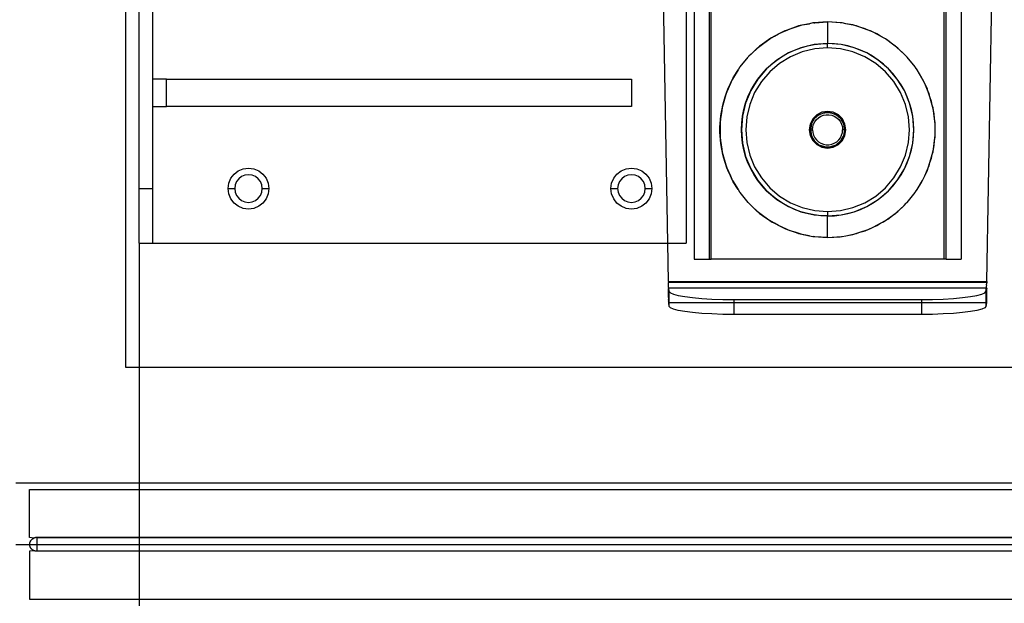
# Model space of a CAD drawing. Extents: x -69 to 69, y -32 to 32.
# Drawn here: x 6 to 15, y -6 to -1 of the extents above; entities that cross this region are included whole.
import ezdxf

# ---------------------------------------------------------------- set-up
doc = ezdxf.new("R2010")
doc.units = 0
doc.header["$MEASUREMENT"] = 0
doc.layers.get('0').update_dxf_attribs({"linetype": 'CONTINUOUS'})

msp = doc.modelspace()

# ---------------------------------------------------------------- linework, layer by layer
for p, q in [((12.3189, 1.927), (12.3189, -2.9672)), ((12.4567, 1.927), (12.4567, -2.9672)), ((12.4764, -2.9672), (12.4764, 1.927)), ((14.6024, 1.927), (14.6024, -2.9672)), ((14.6221, -2.9672), (14.6221, 1.927)), ((14.7599, 1.927), (14.7599, -2.9672)), ((14.9939, -3.1733), (15.0831, 1.927)), ((7.1219, 0.0583), (7.1219, -3.9559)), ((12.0786, -2.823), (12.0306, -0.073)), ((12.2469, -0.073), (12.2469, -2.823)), ((7.2469, -2.323), (7.2469, -0.573)), ((7.3719, -1.323), (7.3719, -0.573)), ((13.5394, -0.8019), (13.4135, -0.8105)), ((13.4135, -0.8105), (13.423, -0.8088)), ((13.423, -0.8088), (13.5394, -0.8019)), ((13.6558, -0.8088), (13.5394, -0.8019)), ((13.6653, -0.8105), (13.5394, -0.8019)), ((13.5394, -0.8019), (13.5394, -0.9987)), ((13.6653, -0.8105), (13.6558, -0.8088)), ((13.1231, -0.8959), (13.0544, -0.9315)), ((13.09, -0.9105), (13.1231, -0.8959)), ((13.1231, -0.8959), (13.1693, -0.8755)), ((13.1473, -0.8833), (13.1231, -0.8959)), ((13.1693, -0.8755), (13.1473, -0.8833)), ((13.2433, -0.8492), (13.1693, -0.8755)), ((13.1693, -0.8755), (13.1967, -0.8635)), ((13.1967, -0.8635), (13.2433, -0.8492)), ((13.2433, -0.8492), (13.2895, -0.8351)), ((13.2738, -0.8384), (13.2433, -0.8492)), ((13.2895, -0.8351), (13.2738, -0.8384)), ((13.3731, -0.8177), (13.2895, -0.8351)), ((13.2895, -0.8351), (13.3082, -0.8294)), ((13.3082, -0.8294), (13.3731, -0.8177)), ((13.4054, -0.811), (13.3731, -0.8177)), ((13.4135, -0.8105), (13.4054, -0.811)), ((13.6734, -0.811), (13.6653, -0.8105)), ((13.7057, -0.8177), (13.6734, -0.811)), ((13.7893, -0.8351), (13.7057, -0.8177)), ((13.7706, -0.8294), (13.7057, -0.8177)), ((13.7893, -0.8351), (13.7706, -0.8294)), ((13.8049, -0.8384), (13.7893, -0.8351)), ((13.8355, -0.8492), (13.7893, -0.8351)), ((13.8355, -0.8492), (13.8049, -0.8384)), ((13.9095, -0.8755), (13.8355, -0.8492)), ((13.8821, -0.8635), (13.8355, -0.8492)), ((13.9095, -0.8755), (13.8821, -0.8635)), ((13.9315, -0.8833), (13.9095, -0.8755)), ((13.9557, -0.8959), (13.9095, -0.8755)), ((13.9557, -0.8959), (13.9315, -0.8833)), ((14.0244, -0.9315), (13.9557, -0.8959)), ((13.9888, -0.9105), (13.9557, -0.8959)), ((13.0114, -0.9569), (12.9458, -1.0032)), ((12.9458, -1.0032), (12.9895, -0.9698)), ((12.9895, -0.9698), (13.0114, -0.9569)), ((13.0114, -0.9569), (13.0544, -0.9315)), ((13.028, -0.9452), (13.0114, -0.9569)), ((13.0544, -0.9315), (13.028, -0.9452)), ((13.0544, -0.9315), (13.09, -0.9105)), ((14.0244, -0.9315), (13.9888, -0.9105)), ((14.0508, -0.9452), (14.0244, -0.9315)), ((14.0674, -0.9569), (14.0244, -0.9315)), ((14.0674, -0.9569), (14.0508, -0.9452)), ((14.133, -1.0032), (14.0674, -0.9569)), ((14.0892, -0.9698), (14.0674, -0.9569)), ((14.133, -1.0032), (14.0892, -0.9698)), ((12.909, -1.0313), (12.8408, -1.0949)), ((12.8408, -1.0949), (12.8969, -1.0405)), ((12.8969, -1.0405), (12.909, -1.0313)), ((12.909, -1.0313), (12.9458, -1.0032)), ((12.9182, -1.0226), (12.909, -1.0313)), ((12.9458, -1.0032), (12.9182, -1.0226)), ((13.2961, -1.0373), (13.1819, -1.0845)), ((13.1819, -1.0845), (13.2381, -1.0586)), ((13.3082, -1.0747), (13.1998, -1.1196)), ((13.2381, -1.0586), (13.2961, -1.0373)), ((13.4162, -1.0084), (13.2961, -1.0373)), ((13.2961, -1.0373), (13.3556, -1.0205)), ((13.4224, -1.0473), (13.3082, -1.0747)), ((13.3556, -1.0205), (13.4162, -1.0084)), ((13.5394, -0.9987), (13.4162, -1.0084)), ((13.4162, -1.0084), (13.4776, -1.0011)), ((13.5394, -1.0381), (13.4224, -1.0473)), ((13.4776, -1.0011), (13.5394, -0.9987)), ((13.6626, -1.0084), (13.5394, -0.9987)), ((13.6012, -1.0011), (13.5394, -0.9987)), ((13.5394, -1.0381), (13.5394, -0.9987)), ((13.6564, -1.0473), (13.5394, -1.0381)), ((13.6626, -1.0084), (13.6012, -1.0011)), ((13.7705, -1.0747), (13.6564, -1.0473)), ((13.7827, -1.0373), (13.6626, -1.0084)), ((13.7232, -1.0205), (13.6626, -1.0084)), ((13.7827, -1.0373), (13.7232, -1.0205)), ((13.879, -1.1196), (13.7705, -1.0747)), ((13.8969, -1.0845), (13.7827, -1.0373)), ((13.8407, -1.0587), (13.7827, -1.0373)), ((13.8969, -1.0845), (13.8407, -1.0587)), ((14.1605, -1.0226), (14.133, -1.0032)), ((14.1698, -1.0313), (14.133, -1.0032)), ((14.1698, -1.0313), (14.1605, -1.0226)), ((14.238, -1.0949), (14.1698, -1.0313)), ((14.1819, -1.0405), (14.1698, -1.0313)), ((14.238, -1.0949), (14.1819, -1.0405)), ((12.7397, -1.2123), (12.8132, -1.1218)), ((12.8171, -1.1179), (12.8132, -1.1218)), ((12.8201, -1.1143), (12.8171, -1.1179)), ((12.8408, -1.0949), (12.8201, -1.1143)), ((13.0766, -1.1491), (12.9826, -1.2293)), ((13.028, -1.1874), (13.0766, -1.1491)), ((13.1819, -1.0845), (13.0766, -1.1491)), ((13.0766, -1.1491), (13.128, -1.1147)), ((13.1998, -1.1196), (13.0997, -1.1809)), ((13.128, -1.1147), (13.1819, -1.0845)), ((13.9791, -1.1809), (13.879, -1.1196)), ((14.0022, -1.1491), (13.8969, -1.0845)), ((13.9508, -1.1147), (13.8969, -1.0845)), ((14.0022, -1.1491), (13.9508, -1.1147)), ((14.0962, -1.2293), (14.0022, -1.1491)), ((14.0508, -1.1874), (14.0022, -1.1491)), ((14.2587, -1.1143), (14.238, -1.0949)), ((14.2617, -1.1179), (14.2587, -1.1143)), ((14.2656, -1.1218), (14.2617, -1.1179)), ((14.3391, -1.2123), (14.2656, -1.1218)), ((12.7222, -1.24), (12.6715, -1.3234)), ((12.6775, -1.3109), (12.7222, -1.24)), ((12.7353, -1.2185), (12.7222, -1.24)), ((12.7375, -1.2158), (12.7353, -1.2185)), ((12.7397, -1.2123), (12.7375, -1.2158)), ((12.9826, -1.2293), (12.9024, -1.3233)), ((13.0105, -1.2572), (12.9342, -1.3464)), ((12.9407, -1.2747), (12.9826, -1.2293)), ((12.9826, -1.2293), (13.028, -1.1874)), ((13.0997, -1.1809), (13.0105, -1.2572)), ((14.0683, -1.2572), (13.9791, -1.1809)), ((14.0962, -1.2293), (14.0508, -1.1874)), ((14.1446, -1.3464), (14.0683, -1.2572)), ((14.1764, -1.3233), (14.0962, -1.2293)), ((14.1381, -1.2747), (14.0962, -1.2293)), ((14.3413, -1.2158), (14.3391, -1.2123)), ((14.3435, -1.2185), (14.3413, -1.2158)), ((14.3566, -1.24), (14.3435, -1.2185)), ((14.4073, -1.3234), (14.3566, -1.24)), ((14.4013, -1.3109), (14.3566, -1.24)), ((7.4971, -1.323), (7.3719, -1.323)), ((7.3719, -1.573), (7.3719, -1.323)), ((7.4971, -1.573), (7.4971, -1.323)), ((7.4971, -1.323), (11.7469, -1.323)), ((11.7469, -1.323), (11.7469, -1.573)), ((12.652, -1.3643), (12.6715, -1.3234)), ((12.6655, -1.3333), (12.652, -1.3643)), ((12.6715, -1.3234), (12.6655, -1.3333)), ((12.6715, -1.3234), (12.6775, -1.3109)), ((12.9024, -1.3233), (12.8378, -1.4286)), ((12.868, -1.3747), (12.9024, -1.3233)), ((12.9342, -1.3464), (12.8729, -1.4465)), ((12.9024, -1.3233), (12.9407, -1.2747)), ((14.1764, -1.3233), (14.1381, -1.2747)), ((14.2059, -1.4465), (14.1446, -1.3464)), ((14.241, -1.4286), (14.1764, -1.3233)), ((14.2108, -1.3747), (14.1764, -1.3233)), ((14.4073, -1.3234), (14.4013, -1.3109)), ((14.4133, -1.3333), (14.4073, -1.3234)), ((14.4268, -1.3643), (14.4073, -1.3234)), ((14.4268, -1.3643), (14.4133, -1.3333)), ((12.6037, -1.4859), (12.6196, -1.4388)), ((12.6196, -1.4388), (12.612, -1.4565)), ((12.652, -1.3643), (12.6196, -1.4388)), ((12.6196, -1.4388), (12.6273, -1.4162)), ((12.6273, -1.4162), (12.652, -1.3643)), ((12.8378, -1.4286), (12.7905, -1.5428)), ((12.8119, -1.4848), (12.8378, -1.4286)), ((12.8378, -1.4286), (12.868, -1.3747)), ((14.241, -1.4286), (14.2108, -1.3747)), ((14.2883, -1.5428), (14.241, -1.4286)), ((14.2669, -1.4848), (14.241, -1.4286)), ((14.4591, -1.4388), (14.4268, -1.3643)), ((14.4515, -1.4162), (14.4268, -1.3643)), ((14.4591, -1.4388), (14.4515, -1.4162)), ((14.4668, -1.4565), (14.4591, -1.4388)), ((14.475, -1.4859), (14.4591, -1.4388)), ((12.6037, -1.4859), (12.5828, -1.5606)), ((12.5828, -1.5606), (12.5899, -1.5267)), ((12.5899, -1.5267), (12.6037, -1.4859)), ((12.612, -1.4565), (12.6037, -1.4859)), ((12.7905, -1.5428), (12.8119, -1.4848)), ((12.8729, -1.4465), (12.828, -1.555)), ((14.2508, -1.555), (14.2059, -1.4465)), ((14.2883, -1.5428), (14.2669, -1.4848)), ((14.475, -1.4859), (14.4668, -1.4565)), ((14.496, -1.5606), (14.475, -1.4859)), ((14.4888, -1.5267), (14.475, -1.4859)), ((14.496, -1.5606), (14.4888, -1.5267)), ((7.3719, -1.573), (7.4971, -1.573)), ((7.3719, -2.323), (7.3719, -1.573)), ((11.7469, -1.573), (7.4971, -1.573)), ((12.5724, -1.61), (12.5618, -1.6874)), ((12.5659, -1.6408), (12.5724, -1.61)), ((12.5724, -1.61), (12.5828, -1.5606)), ((12.5757, -1.5859), (12.5724, -1.61)), ((12.5828, -1.5606), (12.5757, -1.5859)), ((12.7905, -1.5428), (12.7617, -1.6629)), ((12.7617, -1.6629), (12.7737, -1.6023)), ((12.7737, -1.6023), (12.7905, -1.5428)), ((12.828, -1.555), (12.8006, -1.6691)), ((13.5394, -1.6188), (13.4877, -1.627)), ((13.5911, -1.627), (13.5394, -1.6188)), ((14.2782, -1.6691), (14.2508, -1.555)), ((14.3171, -1.6629), (14.2883, -1.5428)), ((14.305, -1.6023), (14.2883, -1.5428)), ((14.3171, -1.6629), (14.305, -1.6023)), ((14.5031, -1.5859), (14.496, -1.5606)), ((14.5064, -1.61), (14.496, -1.5606)), ((14.5064, -1.61), (14.5031, -1.5859)), ((14.517, -1.6874), (14.5064, -1.61)), ((14.5129, -1.6408), (14.5064, -1.61)), ((12.5618, -1.6874), (12.5574, -1.7189)), ((12.5574, -1.7361), (12.5618, -1.6874)), ((12.5618, -1.6874), (12.5659, -1.6408)), ((12.7617, -1.6629), (12.752, -1.7861)), ((12.7544, -1.7243), (12.7617, -1.6629)), ((12.8006, -1.6691), (12.7914, -1.7861)), ((13.404, -1.6878), (13.3803, -1.7344)), ((13.4174, -1.6872), (13.3927, -1.73)), ((13.3975, -1.7178), (13.4093, -1.6974)), ((13.441, -1.6507), (13.404, -1.6878)), ((13.4093, -1.6974), (13.4174, -1.6872)), ((13.4188, -1.6849), (13.4174, -1.6872)), ((13.4203, -1.6836), (13.4188, -1.6849)), ((13.4607, -1.6497), (13.4203, -1.6836)), ((13.4203, -1.6836), (13.424, -1.679)), ((13.4222, -1.7136), (13.4376, -1.6933)), ((13.424, -1.679), (13.4412, -1.663)), ((13.4376, -1.6933), (13.4564, -1.6761)), ((13.4877, -1.627), (13.441, -1.6507)), ((13.4412, -1.663), (13.4607, -1.6497)), ((13.4564, -1.6761), (13.478, -1.6628)), ((13.5102, -1.6317), (13.4607, -1.6497)), ((13.4607, -1.6497), (13.4819, -1.6395)), ((13.478, -1.6628), (13.5017, -1.6536)), ((13.4819, -1.6395), (13.5043, -1.6326)), ((13.5017, -1.6536), (13.5267, -1.6489)), ((13.5043, -1.6326), (13.5102, -1.6317)), ((13.512, -1.631), (13.5102, -1.6317)), ((13.5147, -1.631), (13.512, -1.631)), ((13.5147, -1.631), (13.5276, -1.6291)), ((13.5641, -1.631), (13.5147, -1.631)), ((13.5267, -1.6489), (13.5521, -1.6489)), ((13.5276, -1.6291), (13.5512, -1.6291)), ((13.5512, -1.6291), (13.5641, -1.631)), ((13.5521, -1.6489), (13.5771, -1.6536)), ((13.5667, -1.631), (13.5641, -1.631)), ((13.5686, -1.6317), (13.5667, -1.631)), ((13.6181, -1.6497), (13.5686, -1.6317)), ((13.5686, -1.6317), (13.5744, -1.6326)), ((13.5744, -1.6326), (13.5969, -1.6395)), ((13.5771, -1.6536), (13.6008, -1.6628)), ((13.6377, -1.6507), (13.5911, -1.627)), ((13.5969, -1.6395), (13.6181, -1.6497)), ((13.6008, -1.6628), (13.6224, -1.6762)), ((13.6181, -1.6497), (13.6376, -1.663)), ((13.6585, -1.6836), (13.6181, -1.6497)), ((13.6224, -1.6762), (13.6412, -1.6933)), ((13.6376, -1.663), (13.6548, -1.679)), ((13.6748, -1.6878), (13.6377, -1.6507)), ((13.6412, -1.6933), (13.6566, -1.7136)), ((13.6548, -1.679), (13.6585, -1.6836)), ((13.66, -1.6849), (13.6585, -1.6836)), ((13.6613, -1.6872), (13.66, -1.6849)), ((13.6861, -1.73), (13.6613, -1.6872)), ((13.6613, -1.6872), (13.6695, -1.6974)), ((13.6695, -1.6974), (13.6813, -1.7178)), ((13.6985, -1.7344), (13.6748, -1.6878)), ((14.2874, -1.7861), (14.2782, -1.6691)), ((14.3268, -1.7861), (14.3171, -1.6629)), ((14.3244, -1.7243), (14.3171, -1.6629)), ((14.517, -1.6874), (14.5129, -1.6408)), ((14.5214, -1.7189), (14.517, -1.6874)), ((14.5214, -1.7361), (14.517, -1.6874)), ((12.5556, -1.7569), (12.5574, -1.7361)), ((12.5556, -1.8153), (12.5556, -1.7569)), ((12.5574, -1.7189), (12.5574, -1.7361)), ((12.5574, -1.7361), (12.5574, -1.8362)), ((12.752, -1.7861), (12.7544, -1.7243)), ((12.752, -1.7861), (12.7617, -1.9093)), ((12.7544, -1.8479), (12.752, -1.7861)), ((12.7914, -1.7861), (12.8006, -1.9031)), ((13.3803, -1.7344), (13.3721, -1.7861)), ((13.3721, -1.7861), (13.3803, -1.8378)), ((13.3911, -1.7342), (13.3819, -1.7861)), ((13.3819, -1.7861), (13.3837, -1.7626)), ((13.3819, -1.7861), (13.3837, -1.8096)), ((13.3819, -1.7861), (13.3911, -1.838)), ((13.3819, -1.7861), (13.4016, -1.7861)), ((13.3837, -1.7626), (13.3889, -1.7397)), ((13.3889, -1.7397), (13.3911, -1.7342)), ((13.3914, -1.7323), (13.3911, -1.7342)), ((13.3927, -1.73), (13.3914, -1.7323)), ((13.3927, -1.73), (13.3975, -1.7178)), ((13.4016, -1.7861), (13.4039, -1.7608)), ((13.4016, -1.7861), (13.4039, -1.8114)), ((13.4039, -1.7608), (13.4109, -1.7363)), ((13.4109, -1.7363), (13.4222, -1.7136)), ((13.6566, -1.7136), (13.6679, -1.7364)), ((13.6679, -1.7364), (13.6748, -1.7608)), ((13.6748, -1.7608), (13.6772, -1.7861)), ((13.6748, -1.8114), (13.6772, -1.7861)), ((13.6969, -1.7861), (13.6772, -1.7861)), ((13.6813, -1.7178), (13.6861, -1.73)), ((13.6874, -1.7323), (13.6861, -1.73)), ((13.6877, -1.7342), (13.6874, -1.7323)), ((13.6969, -1.7861), (13.6877, -1.7342)), ((13.6877, -1.7342), (13.6899, -1.7397)), ((13.6877, -1.838), (13.6969, -1.7861)), ((13.6899, -1.7397), (13.6951, -1.7626)), ((13.6951, -1.7626), (13.6969, -1.7861)), ((13.6951, -1.8096), (13.6969, -1.7861)), ((13.7067, -1.7861), (13.6985, -1.7344)), ((13.6985, -1.8378), (13.7067, -1.7861)), ((14.2782, -1.9031), (14.2874, -1.7861)), ((14.3171, -1.9093), (14.3268, -1.7861)), ((14.3268, -1.7861), (14.3244, -1.7243)), ((14.3244, -1.8479), (14.3268, -1.7861)), ((14.5214, -1.7361), (14.5214, -1.7189)), ((14.5232, -1.7569), (14.5214, -1.7361)), ((14.5214, -1.8362), (14.5214, -1.7361)), ((14.5232, -1.8153), (14.5232, -1.7569)), ((12.5574, -1.8362), (12.5556, -1.8153)), ((12.5574, -1.8362), (12.5574, -1.8533)), ((12.5618, -1.8849), (12.5574, -1.8362)), ((12.5574, -1.8533), (12.5618, -1.8849)), ((12.5618, -1.8849), (12.5724, -1.9622)), ((12.5659, -1.9314), (12.5618, -1.8849)), ((12.7617, -1.9093), (12.7544, -1.8479)), ((13.3803, -1.8378), (13.404, -1.8845)), ((13.3837, -1.8096), (13.3889, -1.8325)), ((13.3889, -1.8325), (13.3911, -1.838)), ((13.3911, -1.838), (13.3914, -1.84)), ((13.3914, -1.84), (13.3927, -1.8423)), ((13.3927, -1.8423), (13.4174, -1.8851)), ((13.3927, -1.8423), (13.3975, -1.8544)), ((13.3975, -1.8544), (13.4093, -1.8748)), ((13.4039, -1.8114), (13.4109, -1.8359)), ((13.404, -1.8845), (13.441, -1.9215)), ((13.4093, -1.8748), (13.4174, -1.8851)), ((13.4109, -1.8359), (13.4222, -1.8586)), ((13.4174, -1.8851), (13.4188, -1.8873)), ((13.4188, -1.8873), (13.4203, -1.8886)), ((13.4203, -1.8886), (13.4607, -1.9225)), ((13.4203, -1.8886), (13.424, -1.8932)), ((13.4222, -1.8586), (13.4375, -1.8789)), ((13.4375, -1.8789), (13.4563, -1.8961)), ((13.6181, -1.9225), (13.6585, -1.8886)), ((13.6224, -1.8961), (13.6412, -1.879)), ((13.6377, -1.9215), (13.6748, -1.8845)), ((13.6412, -1.879), (13.6565, -1.8587)), ((13.6548, -1.8932), (13.6585, -1.8886)), ((13.6565, -1.8587), (13.6679, -1.8359)), ((13.6585, -1.8886), (13.66, -1.8873)), ((13.66, -1.8873), (13.6613, -1.8851)), ((13.6613, -1.8851), (13.6861, -1.8423)), ((13.6613, -1.8851), (13.6695, -1.8748)), ((13.6679, -1.8359), (13.6748, -1.8114)), ((13.6695, -1.8748), (13.6813, -1.8544)), ((13.6748, -1.8845), (13.6985, -1.8378)), ((13.6813, -1.8544), (13.6861, -1.8423)), ((13.6861, -1.8423), (13.6874, -1.84)), ((13.6874, -1.84), (13.6877, -1.838)), ((13.6877, -1.838), (13.6899, -1.8325)), ((13.6899, -1.8325), (13.6951, -1.8096)), ((14.3171, -1.9093), (14.3244, -1.8479)), ((14.5064, -1.9622), (14.517, -1.8849)), ((14.5129, -1.9314), (14.517, -1.8849)), ((14.517, -1.8849), (14.5214, -1.8362)), ((14.517, -1.8849), (14.5214, -1.8533)), ((14.5214, -1.8362), (14.5232, -1.8153)), ((14.5214, -1.8533), (14.5214, -1.8362)), ((12.5724, -1.9622), (12.5659, -1.9314)), ((12.5724, -1.9622), (12.5757, -1.9864)), ((12.5828, -2.0117), (12.5724, -1.9622)), ((12.7617, -1.9093), (12.7905, -2.0294)), ((12.7737, -1.9699), (12.7617, -1.9093)), ((12.7905, -2.0294), (12.7737, -1.9699)), ((12.8006, -1.9031), (12.828, -2.0173)), ((13.424, -1.8932), (13.4412, -1.9092)), ((13.441, -1.9215), (13.4877, -1.9452)), ((13.4412, -1.9092), (13.4607, -1.9225)), ((13.4563, -1.8961), (13.478, -1.9095)), ((13.4607, -1.9225), (13.4819, -1.9327)), ((13.4607, -1.9225), (13.5102, -1.9405)), ((13.478, -1.9095), (13.5017, -1.9186)), ((13.4819, -1.9327), (13.5044, -1.9396)), ((13.4877, -1.9452), (13.5394, -1.9534)), ((13.5017, -1.9186), (13.5267, -1.9233)), ((13.5044, -1.9396), (13.5102, -1.9405)), ((13.5102, -1.9405), (13.512, -1.9412)), ((13.512, -1.9412), (13.5147, -1.9412)), ((13.5147, -1.9412), (13.5641, -1.9412)), ((13.5147, -1.9412), (13.5276, -1.9432)), ((13.5267, -1.9233), (13.5521, -1.9233)), ((13.5276, -1.9432), (13.5512, -1.9432)), ((13.5394, -1.9534), (13.5911, -1.9452)), ((13.5512, -1.9432), (13.5641, -1.9412)), ((13.5521, -1.9233), (13.5771, -1.9187)), ((13.5641, -1.9412), (13.5667, -1.9412)), ((13.5667, -1.9412), (13.5686, -1.9405)), ((13.5686, -1.9405), (13.6181, -1.9225)), ((13.5686, -1.9405), (13.5744, -1.9396)), ((13.5744, -1.9396), (13.5969, -1.9327)), ((13.5771, -1.9187), (13.6008, -1.9095)), ((13.5911, -1.9452), (13.6377, -1.9215)), ((13.5969, -1.9327), (13.6181, -1.9225)), ((13.6008, -1.9095), (13.6224, -1.8961)), ((13.6181, -1.9225), (13.6376, -1.9092)), ((13.6376, -1.9092), (13.6548, -1.8932)), ((14.2508, -2.0173), (14.2782, -1.9031)), ((14.2883, -2.0294), (14.3171, -1.9093)), ((14.2883, -2.0294), (14.305, -1.9699)), ((14.305, -1.9699), (14.3171, -1.9093)), ((14.496, -2.0117), (14.5064, -1.9622)), ((14.5031, -1.9864), (14.5064, -1.9622)), ((14.5064, -1.9622), (14.5129, -1.9314)), ((12.5757, -1.9864), (12.5828, -2.0117)), ((12.5899, -2.0455), (12.5828, -2.0117)), ((12.5828, -2.0117), (12.6037, -2.0863)), ((12.6037, -2.0863), (12.5899, -2.0455)), ((12.7905, -2.0294), (12.8378, -2.1436)), ((12.8119, -2.0874), (12.7905, -2.0294)), ((12.828, -2.0173), (12.8729, -2.1257)), ((14.2059, -2.1257), (14.2508, -2.0173)), ((14.241, -2.1436), (14.2883, -2.0294)), ((14.2669, -2.0874), (14.2883, -2.0294)), ((14.475, -2.0863), (14.496, -2.0117)), ((14.475, -2.0863), (14.4888, -2.0456)), ((14.4888, -2.0456), (14.496, -2.0117)), ((14.496, -2.0117), (14.5031, -1.9864)), ((8.1533, -2.1609), (8.1985, -2.1422)), ((8.1985, -2.1422), (8.2469, -2.1358)), ((8.2469, -2.1358), (8.2954, -2.1422)), ((8.2954, -2.1422), (8.3406, -2.1609)), ((11.6533, -2.1609), (11.6985, -2.1422)), ((11.6985, -2.1422), (11.7469, -2.1358)), ((11.7469, -2.1358), (11.7954, -2.1422)), ((11.7954, -2.1422), (11.8406, -2.1609)), ((12.6037, -2.0863), (12.612, -2.1157)), ((12.6196, -2.1334), (12.6037, -2.0863)), ((12.612, -2.1157), (12.6196, -2.1334)), ((12.6196, -2.1334), (12.652, -2.2079)), ((12.6273, -2.156), (12.6196, -2.1334)), ((12.652, -2.2079), (12.6273, -2.156)), ((12.8378, -2.1436), (12.8119, -2.0874)), ((12.8378, -2.1436), (12.9024, -2.2489)), ((12.868, -2.1975), (12.8378, -2.1436)), ((12.8729, -2.1257), (12.9342, -2.2258)), ((14.1446, -2.2258), (14.2059, -2.1257)), ((14.1764, -2.2489), (14.241, -2.1436)), ((14.2108, -2.1975), (14.241, -2.1436)), ((14.241, -2.1436), (14.2669, -2.0874)), ((14.4268, -2.2079), (14.4591, -2.1334)), ((14.4268, -2.2079), (14.4515, -2.156)), ((14.4515, -2.156), (14.4591, -2.1334)), ((14.4591, -2.1334), (14.475, -2.0863)), ((14.4591, -2.1334), (14.4668, -2.1157)), ((14.4668, -2.1157), (14.475, -2.0863)), ((8.066, -2.2746), (8.0848, -2.2294)), ((8.0848, -2.2294), (8.1145, -2.1906)), ((8.1145, -2.1906), (8.1533, -2.1609)), ((8.1578, -2.2339), (8.1377, -2.26)), ((8.1839, -2.2138), (8.1578, -2.2339)), ((8.2143, -2.2012), (8.1839, -2.2138)), ((8.2469, -2.197), (8.2143, -2.2012)), ((8.2796, -2.2012), (8.2469, -2.197)), ((8.31, -2.2138), (8.2796, -2.2012)), ((8.3361, -2.2339), (8.31, -2.2138)), ((8.3561, -2.26), (8.3361, -2.2339)), ((8.3406, -2.1609), (8.3794, -2.1906)), ((8.3794, -2.1906), (8.4091, -2.2294)), ((8.4091, -2.2294), (8.4278, -2.2746)), ((11.566, -2.2746), (11.5848, -2.2294)), ((11.5848, -2.2294), (11.6145, -2.1906)), ((11.6145, -2.1906), (11.6533, -2.1609)), ((11.6578, -2.2339), (11.6377, -2.26)), ((11.6839, -2.2138), (11.6578, -2.2339)), ((11.7143, -2.2012), (11.6839, -2.2138)), ((11.7469, -2.197), (11.7143, -2.2012)), ((11.7796, -2.2012), (11.7469, -2.197)), ((11.81, -2.2138), (11.7796, -2.2012)), ((11.8361, -2.2339), (11.81, -2.2138)), ((11.8561, -2.26), (11.8361, -2.2339)), ((11.8406, -2.1609), (11.8794, -2.1906)), ((11.8794, -2.1906), (11.9091, -2.2294)), ((11.9091, -2.2294), (11.9278, -2.2746)), ((12.652, -2.2079), (12.6655, -2.2389)), ((12.6715, -2.2488), (12.652, -2.2079)), ((12.6655, -2.2389), (12.6715, -2.2488)), ((12.6715, -2.2488), (12.7222, -2.3322)), ((12.6774, -2.2613), (12.6715, -2.2488)), ((12.9024, -2.2489), (12.868, -2.1975)), ((12.9024, -2.2489), (12.9826, -2.3429)), ((12.9406, -2.2975), (12.9024, -2.2489)), ((12.9342, -2.2258), (13.0105, -2.3151)), ((14.0683, -2.3151), (14.1446, -2.2258)), ((14.0962, -2.3429), (14.1764, -2.2489)), ((14.1381, -2.2975), (14.1764, -2.2489)), ((14.1764, -2.2489), (14.2108, -2.1975)), ((14.3566, -2.3322), (14.4073, -2.2488)), ((14.4013, -2.2613), (14.4073, -2.2488)), ((14.4073, -2.2488), (14.4268, -2.2079)), ((14.4073, -2.2488), (14.4133, -2.2389)), ((14.4133, -2.2389), (14.4268, -2.2079)), ((7.2469, -2.323), (7.3719, -2.323)), ((7.2469, -2.823), (7.2469, -2.323)), ((7.3719, -2.823), (7.3719, -2.323)), ((8.0597, -2.323), (8.066, -2.2746)), ((8.066, -2.3715), (8.0597, -2.323)), ((8.0597, -2.323), (8.1208, -2.323)), ((8.1251, -2.2904), (8.1208, -2.323)), ((8.1208, -2.323), (8.1251, -2.3557)), ((8.1377, -2.26), (8.1251, -2.2904)), ((8.3687, -2.2904), (8.3561, -2.26)), ((8.373, -2.323), (8.3687, -2.2904)), ((8.3687, -2.3557), (8.373, -2.323)), ((8.373, -2.323), (8.4342, -2.323)), ((8.4278, -2.2746), (8.4342, -2.323)), ((8.4342, -2.323), (8.4278, -2.3715)), ((11.5597, -2.323), (11.566, -2.2746)), ((11.566, -2.3715), (11.5597, -2.323)), ((11.5597, -2.323), (11.6208, -2.323)), ((11.6251, -2.2904), (11.6208, -2.323)), ((11.6208, -2.323), (11.6251, -2.3557)), ((11.6377, -2.26), (11.6251, -2.2904)), ((11.8687, -2.2904), (11.8561, -2.26)), ((11.873, -2.323), (11.8687, -2.2904)), ((11.8687, -2.3557), (11.873, -2.323)), ((11.873, -2.323), (11.9342, -2.323)), ((11.9278, -2.2746), (11.9342, -2.323)), ((11.9342, -2.323), (11.9278, -2.3715)), ((12.7222, -2.3322), (12.6774, -2.2613)), ((12.7222, -2.3322), (12.7353, -2.3537)), ((12.9826, -2.3429), (12.9406, -2.2975)), ((13.0105, -2.3151), (13.0997, -2.3913)), ((13.9791, -2.3913), (14.0683, -2.3151)), ((14.0962, -2.3429), (14.1381, -2.2975)), ((14.3435, -2.3537), (14.3566, -2.3322)), ((14.3566, -2.3322), (14.4013, -2.2613)), ((8.0848, -2.4167), (8.066, -2.3715)), ((8.1145, -2.4555), (8.0848, -2.4167)), ((8.1251, -2.3557), (8.1377, -2.3861)), ((8.1377, -2.3861), (8.1578, -2.4122)), ((8.1578, -2.4122), (8.1839, -2.4322)), ((8.31, -2.4322), (8.3361, -2.4122)), ((8.3361, -2.4122), (8.3561, -2.3861)), ((8.3561, -2.3861), (8.3687, -2.3557)), ((8.4091, -2.4167), (8.3794, -2.4555)), ((8.4278, -2.3715), (8.4091, -2.4167)), ((11.5848, -2.4167), (11.566, -2.3715)), ((11.6145, -2.4555), (11.5848, -2.4167)), ((11.6251, -2.3557), (11.6377, -2.3861)), ((11.6377, -2.3861), (11.6578, -2.4122)), ((11.6578, -2.4122), (11.6839, -2.4322)), ((11.81, -2.4322), (11.8361, -2.4122)), ((11.8361, -2.4122), (11.8561, -2.3861)), ((11.8561, -2.3861), (11.8687, -2.3557)), ((11.9091, -2.4167), (11.8794, -2.4555)), ((11.9278, -2.3715), (11.9091, -2.4167)), ((12.7353, -2.3537), (12.7375, -2.3564)), ((12.7375, -2.3564), (12.7397, -2.3599)), ((12.8132, -2.4505), (12.7397, -2.3599)), ((12.9826, -2.3429), (13.0766, -2.4231)), ((13.028, -2.3849), (12.9826, -2.3429)), ((13.0766, -2.4231), (13.028, -2.3849)), ((13.0766, -2.4231), (13.1819, -2.4877)), ((13.128, -2.4575), (13.0766, -2.4231)), ((13.0997, -2.3913), (13.1998, -2.4526)), ((13.879, -2.4526), (13.9791, -2.3913)), ((13.8969, -2.4877), (14.0022, -2.4231)), ((13.9508, -2.4575), (14.0022, -2.4231)), ((14.0022, -2.4231), (14.0962, -2.3429)), ((14.0022, -2.4231), (14.0508, -2.3849)), ((14.0508, -2.3849), (14.0962, -2.3429)), ((14.2656, -2.4505), (14.3391, -2.3599)), ((14.3391, -2.3599), (14.3413, -2.3564)), ((14.3413, -2.3564), (14.3435, -2.3537)), ((8.1533, -2.4852), (8.1145, -2.4555)), ((8.1985, -2.5039), (8.1533, -2.4852)), ((8.1839, -2.4322), (8.2143, -2.4448)), ((8.2469, -2.5103), (8.1985, -2.5039)), ((8.2143, -2.4448), (8.2469, -2.4491)), ((8.2469, -2.4491), (8.2796, -2.4448)), ((8.2954, -2.5039), (8.2469, -2.5103)), ((8.2796, -2.4448), (8.31, -2.4322)), ((8.3406, -2.4852), (8.2954, -2.5039)), ((8.3794, -2.4555), (8.3406, -2.4852)), ((11.6533, -2.4852), (11.6145, -2.4555)), ((11.6985, -2.5039), (11.6533, -2.4852)), ((11.6839, -2.4322), (11.7143, -2.4448)), ((11.7469, -2.5103), (11.6985, -2.5039)), ((11.7143, -2.4448), (11.7469, -2.4491)), ((11.7469, -2.4491), (11.7796, -2.4448)), ((11.7954, -2.5039), (11.7469, -2.5103)), ((11.7796, -2.4448), (11.81, -2.4322)), ((11.8406, -2.4852), (11.7954, -2.5039)), ((11.8794, -2.4555), (11.8406, -2.4852)), ((12.8171, -2.4543), (12.8132, -2.4505)), ((12.8201, -2.4579), (12.8171, -2.4543)), ((12.8201, -2.4579), (12.8408, -2.4773)), ((12.8408, -2.4773), (12.909, -2.5409)), ((12.8969, -2.5317), (12.8408, -2.4773)), ((13.1819, -2.4877), (13.128, -2.4575)), ((13.1819, -2.4877), (13.2961, -2.535)), ((13.2381, -2.5136), (13.1819, -2.4877)), ((13.1998, -2.4526), (13.3082, -2.4975)), ((13.2961, -2.535), (13.2381, -2.5136)), ((13.3082, -2.4975), (13.4224, -2.5249)), ((13.6564, -2.5249), (13.7705, -2.4975)), ((13.7705, -2.4975), (13.879, -2.4526)), ((13.7827, -2.535), (13.8969, -2.4877)), ((13.7827, -2.535), (13.8407, -2.5136)), ((13.8407, -2.5136), (13.8969, -2.4877)), ((13.8969, -2.4877), (13.9508, -2.4575)), ((14.1698, -2.5409), (14.238, -2.4773)), ((14.1819, -2.5317), (14.238, -2.4773)), ((14.238, -2.4773), (14.2587, -2.4579)), ((14.2587, -2.4579), (14.2617, -2.4543)), ((14.2617, -2.4543), (14.2656, -2.4505)), ((12.909, -2.5409), (12.8969, -2.5317)), ((12.909, -2.5409), (12.9182, -2.5496)), ((12.9458, -2.569), (12.909, -2.5409)), ((12.9182, -2.5496), (12.9458, -2.569)), ((12.9458, -2.569), (13.0114, -2.6154)), ((12.9895, -2.6025), (12.9458, -2.569)), ((13.0114, -2.6154), (12.9895, -2.6025)), ((13.2961, -2.535), (13.4162, -2.5638)), ((13.3556, -2.5518), (13.2961, -2.535)), ((13.4162, -2.5638), (13.3556, -2.5518)), ((13.4162, -2.5638), (13.5394, -2.5735)), ((13.4776, -2.5711), (13.4162, -2.5638)), ((13.4224, -2.5249), (13.5394, -2.5341)), ((13.5394, -2.5735), (13.4776, -2.5711)), ((13.5394, -2.5341), (13.6564, -2.5249)), ((13.5394, -2.5341), (13.5394, -2.5735)), ((13.5394, -2.5735), (13.6626, -2.5638)), ((13.5394, -2.5735), (13.6012, -2.5711)), ((13.5394, -2.7704), (13.5394, -2.5735)), ((13.6012, -2.5711), (13.6626, -2.5638)), ((13.6626, -2.5638), (13.7827, -2.535)), ((13.6626, -2.5638), (13.7232, -2.5518)), ((13.7232, -2.5518), (13.7827, -2.535)), ((14.0674, -2.6154), (14.133, -2.569)), ((14.0674, -2.6154), (14.0892, -2.6025)), ((14.0892, -2.6025), (14.133, -2.569)), ((14.133, -2.569), (14.1698, -2.5409)), ((14.133, -2.569), (14.1605, -2.5496)), ((14.1605, -2.5496), (14.1698, -2.5409)), ((14.1698, -2.5409), (14.1819, -2.5317)), ((13.0114, -2.6154), (13.028, -2.6271)), ((13.0544, -2.6408), (13.0114, -2.6154)), ((13.028, -2.6271), (13.0544, -2.6408)), ((13.0544, -2.6408), (13.1231, -2.6764)), ((13.09, -2.6618), (13.0544, -2.6408)), ((13.1231, -2.6764), (13.09, -2.6618)), ((13.1231, -2.6764), (13.1473, -2.6889)), ((13.1693, -2.6967), (13.1231, -2.6764)), ((13.1473, -2.6889), (13.1693, -2.6967)), ((13.1693, -2.6967), (13.2433, -2.723)), ((13.1967, -2.7088), (13.1693, -2.6967)), ((13.8355, -2.723), (13.9095, -2.6967)), ((13.8821, -2.7088), (13.9095, -2.6967)), ((13.9095, -2.6967), (13.9557, -2.6764)), ((13.9095, -2.6967), (13.9315, -2.6889)), ((13.9315, -2.6889), (13.9557, -2.6764)), ((13.9557, -2.6764), (14.0244, -2.6408)), ((13.9557, -2.6764), (13.9888, -2.6618)), ((13.9888, -2.6618), (14.0244, -2.6408)), ((14.0244, -2.6408), (14.0674, -2.6154)), ((14.0244, -2.6408), (14.0508, -2.6271)), ((14.0508, -2.6271), (14.0674, -2.6154)), ((13.2433, -2.723), (13.1967, -2.7088)), ((13.2433, -2.723), (13.2738, -2.7339)), ((13.2895, -2.7371), (13.2433, -2.723)), ((13.2738, -2.7339), (13.2895, -2.7371)), ((13.2895, -2.7371), (13.3731, -2.7545)), ((13.3082, -2.7428), (13.2895, -2.7371)), ((13.3731, -2.7545), (13.3082, -2.7428)), ((13.3731, -2.7545), (13.4054, -2.7612)), ((13.4054, -2.7612), (13.4135, -2.7618)), ((13.4135, -2.7618), (13.5394, -2.7704)), ((13.423, -2.7635), (13.4135, -2.7618)), ((13.5394, -2.7704), (13.423, -2.7635)), ((13.5394, -2.7704), (13.6653, -2.7618)), ((13.5394, -2.7704), (13.6558, -2.7635)), ((13.6558, -2.7635), (13.6653, -2.7618)), ((13.6653, -2.7618), (13.6734, -2.7612)), ((13.6734, -2.7612), (13.7057, -2.7545)), ((13.7057, -2.7545), (13.7893, -2.7371)), ((13.7057, -2.7545), (13.7706, -2.7428)), ((13.7706, -2.7428), (13.7893, -2.7371)), ((13.7893, -2.7371), (13.8355, -2.723)), ((13.7893, -2.7371), (13.8049, -2.7339)), ((13.8049, -2.7339), (13.8355, -2.723)), ((13.8355, -2.723), (13.8821, -2.7088)), ((7.2469, -2.823), (7.3719, -2.823)), ((7.2469, -2.823), (7.2469, -3.9559)), ((7.3719, -2.823), (12.0786, -2.823)), ((12.0786, -2.823), (12.2469, -2.823)), ((12.0849, -3.1733), (12.0786, -2.823)), ((12.3189, -2.9672), (12.4567, -2.9672)), ((12.4567, -2.9672), (12.4764, -2.9672)), ((14.6024, -2.9672), (12.4764, -2.9672)), ((14.6221, -2.9672), (14.6024, -2.9672)), ((14.6221, -2.9672), (14.7599, -2.9672)), ((12.0849, -3.1733), (14.9939, -3.1733)), ((12.0849, -3.1733), (12.0849, -3.1797)), ((14.9939, -3.1797), (12.0849, -3.1797)), ((12.0853, -3.1868), (12.0849, -3.1797)), ((12.0851, -3.21), (12.0857, -3.1995)), ((12.0861, -3.2106), (12.0851, -3.21)), ((12.0857, -3.1995), (12.0853, -3.1868)), ((12.0854, -3.2393), (12.0874, -3.2291)), ((12.086, -3.2923), (12.0854, -3.2393)), ((12.0865, -3.2195), (12.0861, -3.2106)), ((12.0869, -3.2258), (12.0865, -3.2195)), ((12.0874, -3.2291), (12.0869, -3.2258)), ((12.0919, -3.2624), (12.0874, -3.2291)), ((12.0874, -3.2291), (14.9914, -3.2291)), ((12.0874, -3.2975), (12.0874, -3.2291)), ((14.9869, -3.2624), (14.9914, -3.2291)), ((14.9914, -3.2291), (14.9918, -3.2258)), ((14.9914, -3.2291), (14.9934, -3.2393)), ((14.9914, -3.2291), (14.9914, -3.3282)), ((14.9918, -3.2258), (14.9923, -3.2195)), ((14.9923, -3.2195), (14.9927, -3.2106)), ((14.9937, -3.2099), (14.9927, -3.2106)), ((14.9928, -3.2923), (14.9934, -3.2393)), ((14.9931, -3.1995), (14.9935, -3.1868)), ((14.9937, -3.2099), (14.9931, -3.1995)), ((14.9939, -3.1797), (14.9935, -3.1868)), ((14.9939, -3.1733), (14.9939, -3.1797)), ((12.0862, -3.3148), (12.086, -3.2923)), ((12.0874, -3.2975), (12.0862, -3.3148)), ((12.0874, -3.3282), (12.0862, -3.3148)), ((12.0865, -3.3337), (12.0874, -3.3282)), ((12.0874, -3.3282), (12.0874, -3.2975)), ((12.0919, -3.2624), (12.1024, -3.2753)), ((12.0919, -3.3658), (12.0919, -3.2624)), ((12.1024, -3.2753), (12.1302, -3.2878)), ((12.1302, -3.2878), (12.1744, -3.2995)), ((12.1744, -3.2995), (12.2337, -3.3101)), ((12.2337, -3.3101), (12.3063, -3.3192)), ((12.3063, -3.3192), (12.3901, -3.3266)), ((12.3901, -3.3266), (12.4825, -3.3321)), ((14.5962, -3.3321), (14.6887, -3.3266)), ((14.6887, -3.3266), (14.7725, -3.3192)), ((14.7725, -3.3192), (14.8451, -3.3101)), ((14.8451, -3.3101), (14.9044, -3.2995)), ((14.9044, -3.2995), (14.9486, -3.2878)), ((14.9486, -3.2878), (14.9763, -3.2753)), ((14.9763, -3.2753), (14.9869, -3.2624)), ((14.9869, -3.2624), (14.9869, -3.3658)), ((14.9925, -3.3148), (14.9914, -3.3282)), ((14.9914, -3.3282), (14.9923, -3.3337)), ((14.9928, -3.2923), (14.9925, -3.3148)), ((12.0874, -3.347), (12.0865, -3.3337)), ((12.0868, -3.3488), (12.0874, -3.347)), ((12.0871, -3.3596), (12.0868, -3.3488)), ((12.0874, -3.3658), (12.0871, -3.3596)), ((12.0919, -3.399), (12.0874, -3.3658)), ((12.0919, -3.3658), (12.0874, -3.3658)), ((12.0919, -3.399), (12.0919, -3.3658)), ((12.6824, -3.3658), (12.0919, -3.3658)), ((12.1024, -3.412), (12.0919, -3.399)), ((12.1302, -3.4245), (12.1024, -3.412)), ((12.4825, -3.3321), (12.5809, -3.3354)), ((12.5809, -3.3354), (12.6824, -3.3365)), ((12.6824, -3.3365), (14.3964, -3.3365)), ((12.6824, -3.3365), (12.6824, -3.3658)), ((12.6824, -3.3658), (12.6824, -3.4732)), ((14.3964, -3.3658), (12.6824, -3.3658)), ((14.3964, -3.3365), (14.4978, -3.3354)), ((14.3964, -3.3365), (14.3964, -3.3658)), ((14.3964, -3.3658), (14.3964, -3.4732)), ((14.9869, -3.3658), (14.3964, -3.3658)), ((14.4978, -3.3354), (14.5962, -3.3321)), ((14.9763, -3.412), (14.9486, -3.4245)), ((14.9869, -3.399), (14.9763, -3.412)), ((14.9914, -3.3658), (14.9869, -3.399)), ((14.9869, -3.3658), (14.9869, -3.399)), ((14.9914, -3.3658), (14.9869, -3.3658)), ((14.9923, -3.3337), (14.9914, -3.347)), ((14.9914, -3.347), (14.992, -3.3488)), ((14.9917, -3.3596), (14.9914, -3.3658)), ((14.992, -3.3488), (14.9917, -3.3596)), ((12.1744, -3.4362), (12.1302, -3.4245)), ((12.2337, -3.4468), (12.1744, -3.4362)), ((12.3063, -3.4559), (12.2337, -3.4468)), ((12.3901, -3.4633), (12.3063, -3.4559)), ((12.4825, -3.4687), (12.3901, -3.4633)), ((12.5809, -3.4721), (12.4825, -3.4687)), ((12.6824, -3.4732), (12.5809, -3.4721)), ((14.3964, -3.4732), (12.6824, -3.4732)), ((14.4978, -3.4721), (14.3964, -3.4732)), ((14.5962, -3.4687), (14.4978, -3.4721)), ((14.6887, -3.4633), (14.5962, -3.4687)), ((14.7725, -3.4559), (14.6887, -3.4633)), ((14.8451, -3.4468), (14.7725, -3.4559)), ((14.9044, -3.4362), (14.8451, -3.4468)), ((14.9486, -3.4245), (14.9044, -3.4362)), ((7.1219, -3.9559), (7.2469, -3.9559)), ((7.2469, -3.9559), (67.1219, -3.9559)), ((7.2469, -3.9559), (7.2469, -5.0105)), ((6.1219, -5.0105), (7.2469, -5.0105)), ((7.2469, -5.0105), (68.1219, -5.0105)), ((7.2469, -5.0105), (7.2469, -5.073)), ((6.2469, -5.5105), (6.2469, -5.073)), ((6.2469, -5.073), (7.2469, -5.073)), ((7.2469, -5.073), (45.3685, -5.073)), ((7.2469, -5.073), (7.2469, -5.5105)), ((6.1219, -5.573), (6.2469, -5.573)), ((6.2861, -5.5157), (6.2469, -5.5105)), ((6.2469, -5.573), (6.247, -5.5711)), ((6.247, -5.575), (6.2469, -5.573)), ((6.2469, -5.573), (6.3119, -5.573)), ((6.247, -5.5711), (6.2471, -5.5691)), ((6.2471, -5.577), (6.247, -5.575)), ((6.2471, -5.5691), (6.2472, -5.5672)), ((6.2472, -5.5789), (6.2471, -5.577)), ((6.2472, -5.5672), (6.2474, -5.5652)), ((6.2474, -5.5809), (6.2472, -5.5789)), ((6.2474, -5.5652), (6.2477, -5.5633)), ((6.2477, -5.5633), (6.2481, -5.5613)), ((6.2481, -5.5613), (6.2485, -5.5594)), ((6.2485, -5.5594), (6.249, -5.5575)), ((6.249, -5.5575), (6.2495, -5.5556)), ((6.2495, -5.5556), (6.2501, -5.5537)), ((6.2501, -5.5537), (6.2508, -5.5519)), ((6.2508, -5.5519), (6.2515, -5.55)), ((6.2515, -5.55), (6.2523, -5.5482)), ((6.2523, -5.5482), (6.2531, -5.5464)), ((6.2531, -5.5464), (6.254, -5.5447)), ((6.254, -5.5447), (6.255, -5.5429)), ((6.255, -5.5429), (6.256, -5.5412)), ((6.256, -5.5412), (6.2571, -5.5396)), ((6.2571, -5.5396), (6.2582, -5.5379)), ((6.2582, -5.5379), (6.2593, -5.5363)), ((6.2593, -5.5363), (6.2606, -5.5347)), ((6.2606, -5.5347), (6.2618, -5.5332)), ((6.2618, -5.5332), (6.2632, -5.5317)), ((6.2632, -5.5317), (6.2646, -5.5303)), ((6.2646, -5.5303), (6.266, -5.5289)), ((6.266, -5.5289), (6.2674, -5.5275)), ((6.2674, -5.5275), (6.2689, -5.5262)), ((6.2689, -5.5262), (6.2705, -5.5249)), ((6.2705, -5.5249), (6.2721, -5.5237)), ((6.2721, -5.5237), (6.2737, -5.5225)), ((6.2737, -5.5225), (6.2754, -5.5214)), ((6.2754, -5.5214), (6.2771, -5.5203)), ((6.2771, -5.5203), (6.2788, -5.5193)), ((6.2788, -5.5193), (6.2806, -5.5183)), ((6.2806, -5.5183), (6.2824, -5.5174)), ((6.2824, -5.5174), (6.2843, -5.5165)), ((6.2843, -5.5165), (6.2861, -5.5157)), ((6.288, -5.5149), (6.2861, -5.5157)), ((6.2899, -5.5142), (6.288, -5.5149)), ((6.2918, -5.5136), (6.2899, -5.5142)), ((6.2938, -5.513), (6.2918, -5.5136)), ((6.2958, -5.5125), (6.2938, -5.513)), ((6.2978, -5.5121), (6.2958, -5.5125)), ((6.2998, -5.5117), (6.2978, -5.5121)), ((6.3018, -5.5113), (6.2998, -5.5117)), ((6.3038, -5.511), (6.3018, -5.5113)), ((6.3058, -5.5108), (6.3038, -5.511)), ((64.5591, -5.5109), (6.3047, -5.5108)), ((6.3078, -5.5107), (6.3058, -5.5108)), ((6.3099, -5.5106), (6.3078, -5.5107)), ((6.3099, -5.5106), (6.3119, -5.5105)), ((6.3119, -5.5105), (7.2469, -5.5105)), ((6.3119, -5.5105), (6.3119, -5.573)), ((6.3119, -5.573), (6.3119, -5.6355)), ((6.3119, -5.573), (7.2469, -5.573)), ((7.2469, -5.5105), (16.6461, -5.5105)), ((7.2469, -5.5105), (7.2469, -5.573)), ((7.2469, -5.573), (16.6461, -5.573)), ((7.2469, -5.573), (7.2469, -5.6355)), ((6.2861, -5.6304), (6.2469, -5.6355)), ((6.2469, -5.6355), (6.2469, -6.073)), ((6.2477, -5.5828), (6.2474, -5.5809)), ((6.2481, -5.5848), (6.2477, -5.5828)), ((6.2485, -5.5867), (6.2481, -5.5848)), ((6.249, -5.5886), (6.2485, -5.5867)), ((6.2495, -5.5905), (6.249, -5.5886)), ((6.2501, -5.5924), (6.2495, -5.5905)), ((6.2508, -5.5942), (6.2501, -5.5924)), ((6.2515, -5.5961), (6.2508, -5.5942)), ((6.2523, -5.5979), (6.2515, -5.5961)), ((6.2531, -5.5997), (6.2523, -5.5979)), ((6.254, -5.6014), (6.2531, -5.5997)), ((6.255, -5.6032), (6.254, -5.6014)), ((6.256, -5.6049), (6.255, -5.6032)), ((6.2571, -5.6065), (6.256, -5.6049)), ((6.2582, -5.6082), (6.2571, -5.6065)), ((6.2593, -5.6098), (6.2582, -5.6082)), ((6.2606, -5.6114), (6.2593, -5.6098)), ((6.2618, -5.6129), (6.2606, -5.6114)), ((6.2632, -5.6144), (6.2618, -5.6129)), ((6.2646, -5.6158), (6.2632, -5.6144)), ((6.266, -5.6172), (6.2646, -5.6158)), ((6.2674, -5.6186), (6.266, -5.6172)), ((6.2689, -5.6199), (6.2674, -5.6186)), ((6.2705, -5.6212), (6.2689, -5.6199)), ((6.2721, -5.6224), (6.2705, -5.6212)), ((6.2737, -5.6236), (6.2721, -5.6224)), ((6.2754, -5.6247), (6.2737, -5.6236)), ((6.2771, -5.6258), (6.2754, -5.6247)), ((6.2788, -5.6268), (6.2771, -5.6258)), ((6.2806, -5.6278), (6.2788, -5.6268)), ((6.2824, -5.6287), (6.2806, -5.6278)), ((6.2843, -5.6296), (6.2824, -5.6287)), ((6.2861, -5.6304), (6.2843, -5.6296)), ((6.288, -5.6312), (6.2861, -5.6304)), ((6.2899, -5.6319), (6.288, -5.6312)), ((6.2918, -5.6325), (6.2899, -5.6319)), ((6.2938, -5.6331), (6.2918, -5.6325)), ((6.2958, -5.6336), (6.2938, -5.6331)), ((6.2978, -5.634), (6.2958, -5.6336)), ((6.2998, -5.6344), (6.2978, -5.634)), ((6.3018, -5.6348), (6.2998, -5.6344)), ((6.3038, -5.6351), (6.3018, -5.6348)), ((6.3058, -5.6353), (6.3038, -5.6351)), ((6.3078, -5.6354), (6.3058, -5.6353)), ((6.3099, -5.6355), (6.3078, -5.6354)), ((6.3119, -5.6355), (6.3099, -5.6355)), ((7.2469, -5.6355), (6.3119, -5.6355)), ((16.6461, -5.6355), (7.2469, -5.6355)), ((7.2469, -5.6355), (7.2469, -6.073)), ((6.2469, -6.073), (7.2469, -6.073)), ((7.2469, -6.073), (16.8801, -6.073)), ((7.2469, -6.073), (7.2469, -6.1355))]:
    msp.add_line(p, q)

doc.saveas('drawing.dxf')
